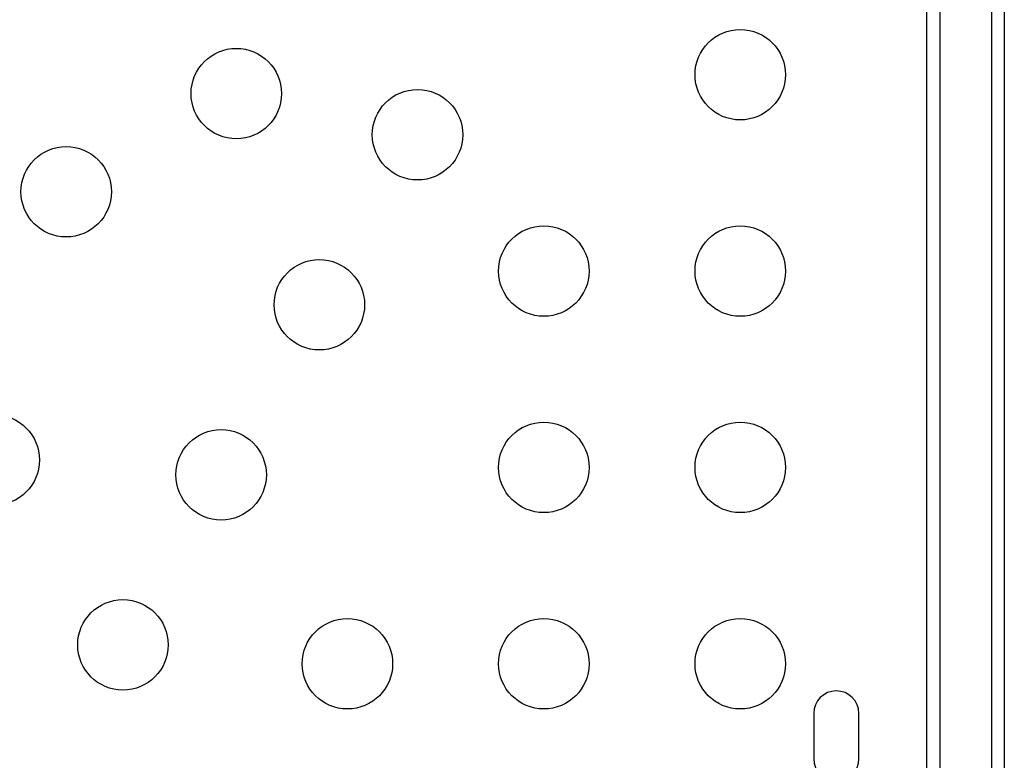
# Model space of a CAD drawing. Extents: x 1778 to 2513, y 1226 to 1895.
# Drawn here: x 2228 to 2237, y 1392 to 1399 of the extents above; entities that cross this region are included whole.
import ezdxf

# ---------------------------------------------------------------- set-up
doc = ezdxf.new("R2010")
doc.units = 0
doc.header["$LTSCALE"] = 0.125
doc.header["$MEASUREMENT"] = 0
doc.layers.add('CONTOUR', color=7, linetype='CONTINUOUS')

msp = doc.modelspace()

# ---------------------------------------------------------------- linework, layer by layer
at = {"layer": 'CONTOUR'}
for p, q in [((2236.3614, 1362.29952), (2236.3614, 1402.07075)), ((2236.4864, 1402.08989), (2236.4864, 1362.28037)), ((2236.9864, 1402.08989), (2236.9864, 1362.28037)), ((2237.1114, 1402.07075), (2237.1114, 1362.29952)), ((2235.26765, 1392.15388), (2235.26765, 1391.71638)), ((2235.70515, 1391.71638), (2235.70515, 1392.15388))]:
    msp.add_line(p, q, dxfattribs=at)
for centre in [(2234.55708, 1398.33513), (2229.68279, 1398.15234), (2231.43579, 1397.7542), (2228.03734, 1397.20234), (2232.65708, 1396.43513), (2234.55708, 1396.43513), (2230.48579, 1396.10876), (2227.34189, 1394.60689), (2229.53579, 1394.46331), (2232.65708, 1394.53513), (2234.55708, 1394.53513), (2228.58579, 1392.81786), (2230.75708, 1392.63513), (2232.65708, 1392.63513), (2234.55708, 1392.63513)]:
    msp.add_circle(centre, 0.4375, dxfattribs=at)
for centre, start, end in [((2235.4864, 1392.15388), 0, 180), ((2235.4864, 1391.71638), 180, 360)]:
    msp.add_arc(centre, 0.21875, start, end, dxfattribs=at)

doc.saveas('drawing.dxf')
